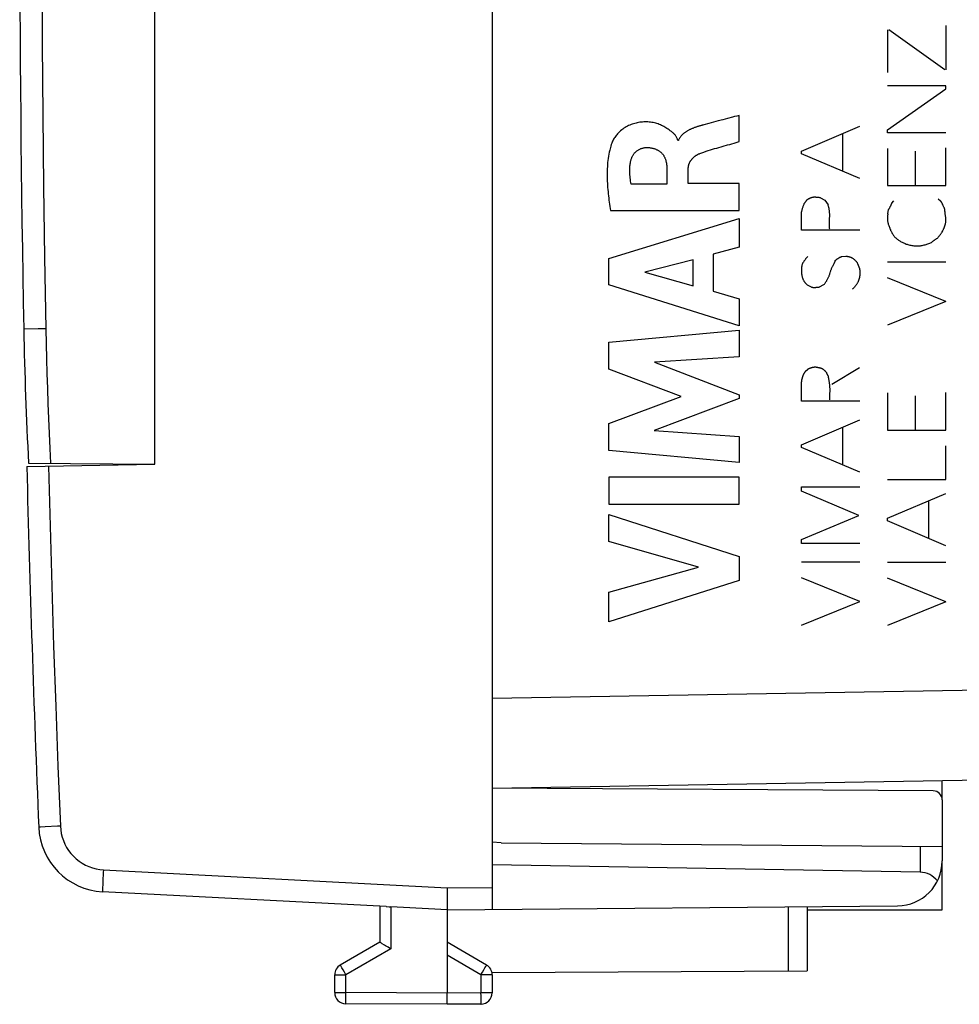
# Model space of a CAD drawing. Units: millimetres. Extents: x -23 to 131, y -24 to 46.
# Drawn here: x -23 to -2, y -24 to -3 of the extents above; entities that cross this region are included whole.
import ezdxf

# ---------------------------------------------------------------- set-up
doc = ezdxf.new("R2010")
doc.units = ezdxf.units.MM
doc.header["$LTSCALE"] = 19.36
doc.layers.get('0').update_dxf_attribs({"linetype": 'CONTINUOUS'})
for name, color, linetype in [('ASSI', 7, 'CONTINUOUS'), ('CURVE', 7, 'CONTINUOUS'), ('DRAFT', 7, 'CONTINUOUS'), ('RACCORDO', 7, 'CONTINUOUS'), ('SUPERFICI', 7, 'CONTINUOUS')]:
    doc.layers.add(name, color=color, linetype=linetype)

msp = doc.modelspace()

# ---------------------------------------------------------------- linework, layer by layer
at = {"color": 253, "linetype": 'CONTINUOUS'}
for p, q in [((-2.666, -2.754), (-2.666, -3.738)), ((-3.968, -2.85), (-3.968, -3.794)), ((-2.69, -3.738), (-3.938, -2.85)), ((-2.666, -4.09), (-3.966, -4.09)), ((-2.666, -4.158), (-2.666, -4.09)), ((-3.966, -5.07), (-2.666, -4.158)), ((-7.258, -5.332), (-7.258, -4.75)), ((-8.043, -4.957), (-8.068, -4.964)), ((-5.879, -5.542), (-4.579, -4.99)), ((-4.957, -5.99), (-4.957, -5.152)), ((-3.966, -5.136), (-3.966, -5.07)), ((-2.666, -5.136), (-3.966, -5.136)), ((-8.611, -5.305), (-8.628, -5.305)), ((-5.879, -5.6), (-5.879, -5.542)), ((-4.579, -6.15), (-5.879, -5.6)), ((-3.966, -5.482), (-3.966, -6.31)), ((-3.348, -5.544), (-3.348, -6.31)), ((-2.666, -6.31), (-2.666, -5.47)), ((-8.867, -5.933), (-8.867, -6.279)), ((-8.393, -6.259), (-8.393, -5.934)), ((-8.867, -6.279), (-9.663, -6.279)), ((-7.258, -6.259), (-8.393, -6.259)), ((-7.258, -6.862), (-7.258, -6.259)), ((-3.966, -6.31), (-2.666, -6.31)), ((-5.457, -6.582), (-5.472, -6.58)), ((-5.457, -6.582), (-5.355, -6.632)), ((-5.355, -6.632), (-5.287, -6.74)), ((-3.872, -6.696), (-3.826, -6.65)), ((-2.836, -6.6), (-2.786, -6.646)), ((-2.725, -6.759), (-2.731, -6.746)), ((-10.123, -6.862), (-7.258, -6.862)), ((-5.879, -7.296), (-5.879, -6.892)), ((-3.956, -6.934), (-3.944, -6.842)), ((-2.708, -6.799), (-2.714, -6.786)), ((-10.157, -7.929), (-7.258, -7.039)), ((-7.258, -7.039), (-7.258, -7.677)), ((-5.252, -7.054), (-5.251, -7.028)), ((-4.579, -7.296), (-5.879, -7.296)), ((-7.258, -7.677), (-7.837, -7.834)), ((-7.837, -7.834), (-7.837, -8.658)), ((-4.983, -7.884), (-4.889, -7.874)), ((-10.157, -8.515), (-10.157, -7.929)), ((-8.285, -7.955), (-9.361, -8.233)), ((-8.285, -8.534), (-8.285, -7.955)), ((-5.174, -8.082), (-5.16, -8.056)), ((-3.966, -8.004), (-2.666, -8.004)), ((-9.361, -8.233), (-8.285, -8.534)), ((-7.258, -9.424), (-10.157, -8.515)), ((-5.749, -8.516), (-5.659, -8.562)), ((-5.473, -8.562), (-5.377, -8.51)), ((-2.666, -8.884), (-3.966, -8.358)), ((-7.837, -8.658), (-7.258, -8.825)), ((-5.539, -8.568), (-5.515, -8.565)), ((-7.258, -8.825), (-7.258, -9.424)), ((-2.666, -8.884), (-3.966, -9.41)), ((-10.157, -9.79), (-7.258, -9.519)), ((-7.258, -9.519), (-7.258, -10.111)), ((-10.157, -10.389), (-10.157, -9.79)), ((-7.258, -10.111), (-9.143, -10.236)), ((-9.143, -10.236), (-7.258, -10.955)), ((-8.548, -10.994), (-10.157, -10.389)), ((-5.793, -10.44), (-5.737, -10.388)), ((-5.201, -10.722), (-4.585, -10.354)), ((-5.879, -11.1), (-5.879, -10.67)), ((-5.245, -10.96), (-5.243, -10.907)), ((-3.966, -10.916), (-3.966, -11.744)), ((-2.666, -11.744), (-2.666, -10.904)), ((-10.157, -11.593), (-8.548, -10.994)), ((-7.258, -11.04), (-9.151, -11.75)), ((-7.258, -10.955), (-7.258, -11.04)), ((-4.579, -11.1), (-5.879, -11.1)), ((-3.348, -10.978), (-3.348, -11.744)), ((-10.157, -12.198), (-10.157, -11.593)), ((-5.879, -12.068), (-4.579, -11.516)), ((-9.151, -11.75), (-7.258, -11.881)), ((-4.957, -12.516), (-4.957, -11.678)), ((-3.966, -11.744), (-2.666, -11.744)), ((-7.258, -11.881), (-7.258, -12.46)), ((-7.258, -12.46), (-10.157, -12.198)), ((-5.879, -12.126), (-5.879, -12.068)), ((-4.579, -12.676), (-5.879, -12.126)), ((-2.666, -12.838), (-2.666, -12.094)), ((-7.258, -12.786), (-10.157, -12.786)), ((-10.157, -12.786), (-10.157, -13.391)), ((-7.258, -13.391), (-7.258, -12.786)), ((-3.966, -12.838), (-2.666, -12.838)), ((-5.879, -13.004), (-4.579, -13.004)), ((-5.879, -13.1), (-5.879, -13.004)), ((-4.601, -13.64), (-5.879, -13.1)), ((-3.966, -13.7), (-2.666, -13.15)), ((-3.044, -14.15), (-3.044, -13.31)), ((-10.157, -13.391), (-7.258, -13.391)), ((-10.157, -13.616), (-7.258, -14.548)), ((-10.157, -14.22), (-10.157, -13.616)), ((-5.879, -14.174), (-4.601, -13.64)), ((-3.966, -13.758), (-3.966, -13.7)), ((-2.666, -14.31), (-3.966, -13.758)), ((-5.879, -14.264), (-5.879, -14.174)), ((-8.162, -14.79), (-10.157, -14.22)), ((-4.579, -14.264), (-5.879, -14.264)), ((-7.258, -14.548), (-7.258, -15.081)), ((-10.157, -15.343), (-8.162, -14.79)), ((-5.879, -14.67), (-4.579, -14.67)), ((-3.966, -14.676), (-2.666, -14.676)), ((-7.258, -15.081), (-10.157, -16)), ((-4.579, -15.551), (-5.879, -15.026)), ((-2.666, -15.556), (-3.966, -15.03)), ((-10.157, -16), (-10.157, -15.343)), ((-5.879, -16.076), (-4.579, -15.551)), ((-2.666, -15.556), (-3.966, -16.082))]:
    msp.add_line(p, q, dxfattribs=at)
for points in [[(-7.258, -4.75), (-7.31, -4.764), (-7.362, -4.777), (-7.413, -4.791), (-7.518, -4.818), (-7.623, -4.846), (-7.728, -4.873), (-7.833, -4.9), (-7.938, -4.928), (-8.043, -4.957)], [(-8.628, -5.305), (-8.631, -5.291), (-8.635, -5.276), (-8.639, -5.262), (-8.645, -5.248), (-8.651, -5.235), (-8.659, -5.222), (-8.667, -5.21), (-8.676, -5.197), (-8.686, -5.185), (-8.696, -5.173), (-8.707, -5.162), (-8.718, -5.151), (-8.73, -5.14), (-8.742, -5.129), (-8.754, -5.119), (-8.767, -5.109), (-8.78, -5.099), (-8.793, -5.089), (-8.806, -5.08), (-8.819, -5.071), (-8.843, -5.054), (-8.866, -5.038), (-8.89, -5.023), (-8.914, -5.009), (-8.938, -4.995), (-8.962, -4.983), (-8.986, -4.971), (-9.011, -4.959), (-9.036, -4.949), (-9.061, -4.94), (-9.088, -4.931), (-9.116, -4.923), (-9.145, -4.916), (-9.173, -4.91), (-9.202, -4.905), (-9.232, -4.901), (-9.261, -4.898), (-9.291, -4.896), (-9.321, -4.895), (-9.35, -4.895), (-9.38, -4.896), (-9.41, -4.897), (-9.439, -4.9), (-9.468, -4.903), (-9.497, -4.907), (-9.526, -4.913), (-9.554, -4.919), (-9.583, -4.926), (-9.611, -4.934), (-9.638, -4.942), (-9.665, -4.952), (-9.692, -4.963), (-9.719, -4.976), (-9.746, -4.989), (-9.772, -5.004), (-9.798, -5.019), (-9.823, -5.036), (-9.848, -5.053), (-9.871, -5.072), (-9.895, -5.091), (-9.913, -5.108), (-9.931, -5.125), (-9.948, -5.142), (-9.965, -5.16), (-9.982, -5.179), (-9.997, -5.198), (-10.012, -5.218), (-10.026, -5.238), (-10.039, -5.258), (-10.052, -5.28), (-10.064, -5.301), (-10.074, -5.323), (-10.084, -5.345), (-10.093, -5.368)], [(-8.068, -4.964), (-8.081, -4.967), (-8.094, -4.971), (-8.107, -4.975), (-8.12, -4.978), (-8.134, -4.982), (-8.147, -4.986), (-8.16, -4.99), (-8.174, -4.995), (-8.187, -4.999), (-8.2, -5.003), (-8.214, -5.008), (-8.227, -5.012), (-8.241, -5.017), (-8.254, -5.022), (-8.267, -5.027), (-8.28, -5.032), (-8.294, -5.037), (-8.307, -5.043), (-8.32, -5.048), (-8.332, -5.054), (-8.345, -5.06), (-8.358, -5.066), (-8.37, -5.072), (-8.383, -5.079), (-8.395, -5.085), (-8.407, -5.092), (-8.419, -5.099), (-8.43, -5.106), (-8.442, -5.113), (-8.453, -5.121), (-8.464, -5.128), (-8.475, -5.136), (-8.486, -5.144), (-8.496, -5.153), (-8.506, -5.161), (-8.516, -5.17), (-8.525, -5.179), (-8.534, -5.188), (-8.543, -5.197), (-8.551, -5.207), (-8.56, -5.217), (-8.567, -5.227), (-8.575, -5.237), (-8.582, -5.248), (-8.589, -5.259), (-8.595, -5.27), (-8.601, -5.282), (-8.606, -5.293), (-8.611, -5.305)], [(-10.093, -5.368), (-10.103, -5.399), (-10.113, -5.43), (-10.122, -5.461), (-10.131, -5.492), (-10.139, -5.524), (-10.149, -5.569), (-10.158, -5.614), (-10.166, -5.659), (-10.173, -5.705), (-10.179, -5.75), (-10.184, -5.796), (-10.188, -5.842), (-10.191, -5.888), (-10.194, -5.934), (-10.196, -5.981), (-10.197, -6.027), (-10.197, -6.073), (-10.196, -6.12), (-10.195, -6.167), (-10.193, -6.213), (-10.191, -6.26), (-10.188, -6.306), (-10.184, -6.353), (-10.181, -6.399), (-10.176, -6.446), (-10.171, -6.493), (-10.166, -6.539), (-10.161, -6.585), (-10.155, -6.632), (-10.149, -6.678), (-10.143, -6.724), (-10.137, -6.77), (-10.13, -6.816), (-10.123, -6.862)], [(-9.663, -6.279), (-9.669, -6.244), (-9.674, -6.209), (-9.678, -6.175), (-9.682, -6.14), (-9.686, -6.105), (-9.688, -6.07), (-9.69, -6.035), (-9.691, -6.014), (-9.692, -5.993), (-9.693, -5.972), (-9.693, -5.951), (-9.692, -5.93), (-9.692, -5.909), (-9.691, -5.888), (-9.689, -5.867), (-9.687, -5.847), (-9.684, -5.826), (-9.68, -5.805), (-9.678, -5.791), (-9.675, -5.776), (-9.671, -5.762), (-9.668, -5.748), (-9.664, -5.735), (-9.659, -5.721), (-9.654, -5.707), (-9.649, -5.694), (-9.644, -5.68), (-9.638, -5.667), (-9.631, -5.655), (-9.625, -5.642), (-9.617, -5.63), (-9.61, -5.618), (-9.602, -5.606), (-9.593, -5.595), (-9.584, -5.584), (-9.575, -5.573), (-9.565, -5.563), (-9.554, -5.553), (-9.544, -5.544), (-9.532, -5.535), (-9.521, -5.527), (-9.509, -5.519), (-9.496, -5.512), (-9.483, -5.505), (-9.471, -5.499), (-9.457, -5.493), (-9.444, -5.487), (-9.43, -5.482), (-9.416, -5.478), (-9.402, -5.474), (-9.388, -5.471), (-9.374, -5.468), (-9.36, -5.466), (-9.346, -5.464), (-9.332, -5.463), (-9.318, -5.463)], [(-9.318, -5.463), (-9.305, -5.463), (-9.293, -5.463), (-9.28, -5.464), (-9.267, -5.465), (-9.254, -5.466), (-9.241, -5.467), (-9.228, -5.469), (-9.215, -5.471), (-9.203, -5.474), (-9.19, -5.477), (-9.177, -5.48), (-9.164, -5.483), (-9.152, -5.487), (-9.139, -5.491), (-9.127, -5.496), (-9.115, -5.501), (-9.103, -5.506), (-9.091, -5.511), (-9.079, -5.517), (-9.068, -5.523), (-9.056, -5.529), (-9.045, -5.536), (-9.035, -5.543), (-9.024, -5.551), (-9.014, -5.558), (-9.004, -5.566), (-8.995, -5.575), (-8.986, -5.583), (-8.977, -5.592), (-8.969, -5.602), (-8.961, -5.611), (-8.953, -5.621), (-8.946, -5.631), (-8.939, -5.641), (-8.933, -5.652), (-8.927, -5.663), (-8.921, -5.674), (-8.916, -5.685), (-8.911, -5.697), (-8.906, -5.708), (-8.902, -5.72), (-8.898, -5.732), (-8.894, -5.744), (-8.891, -5.757), (-8.888, -5.769), (-8.885, -5.782), (-8.882, -5.794), (-8.88, -5.807), (-8.877, -5.819), (-8.875, -5.832), (-8.874, -5.845), (-8.872, -5.857), (-8.871, -5.87), (-8.87, -5.883), (-8.869, -5.895), (-8.868, -5.908), (-8.868, -5.92), (-8.867, -5.933)], [(-8.137, -5.597), (-8.091, -5.579), (-8.044, -5.563), (-7.997, -5.547), (-7.949, -5.531), (-7.902, -5.516), (-7.855, -5.502), (-7.807, -5.488), (-7.759, -5.474), (-7.712, -5.46), (-7.664, -5.447), (-7.616, -5.433)], [(-7.616, -5.433), (-7.52, -5.406), (-7.472, -5.393), (-7.424, -5.38), (-7.376, -5.366), (-7.258, -5.332)], [(-8.393, -5.934), (-8.393, -5.925), (-8.392, -5.916), (-8.392, -5.907), (-8.391, -5.899), (-8.39, -5.89), (-8.389, -5.881), (-8.387, -5.872), (-8.385, -5.863), (-8.383, -5.854), (-8.38, -5.845), (-8.378, -5.836), (-8.374, -5.827), (-8.371, -5.818), (-8.367, -5.809), (-8.363, -5.801), (-8.359, -5.792), (-8.355, -5.784), (-8.35, -5.775), (-8.345, -5.767), (-8.34, -5.759), (-8.334, -5.751), (-8.328, -5.743), (-8.323, -5.735), (-8.316, -5.727), (-8.31, -5.719), (-8.304, -5.712), (-8.297, -5.705), (-8.29, -5.698), (-8.283, -5.691), (-8.276, -5.684), (-8.269, -5.677), (-8.261, -5.671), (-8.254, -5.664), (-8.246, -5.658), (-8.238, -5.652), (-8.23, -5.646), (-8.222, -5.641), (-8.214, -5.635), (-8.205, -5.63), (-8.197, -5.625), (-8.189, -5.62), (-8.18, -5.616), (-8.172, -5.612), (-8.163, -5.607), (-8.155, -5.604), (-8.146, -5.6), (-8.137, -5.597)], [(-5.823, -6.712), (-5.828, -6.727), (-5.834, -6.742), (-5.839, -6.756), (-5.844, -6.771), (-5.849, -6.786), (-5.853, -6.801), (-5.858, -6.816), (-5.863, -6.831), (-5.867, -6.846), (-5.871, -6.862), (-5.875, -6.877), (-5.879, -6.892)], [(-5.761, -6.632), (-5.765, -6.638), (-5.769, -6.644), (-5.773, -6.65), (-5.777, -6.656), (-5.782, -6.662), (-5.786, -6.667), (-5.79, -6.673), (-5.795, -6.679), (-5.799, -6.685), (-5.804, -6.69), (-5.809, -6.696), (-5.813, -6.701), (-5.818, -6.707), (-5.823, -6.712)], [(-5.502, -6.575), (-5.51, -6.574), (-5.517, -6.573), (-5.525, -6.572), (-5.532, -6.571), (-5.54, -6.57), (-5.547, -6.57), (-5.555, -6.569), (-5.563, -6.569), (-5.57, -6.568), (-5.578, -6.568), (-5.585, -6.568), (-5.593, -6.568), (-5.6, -6.569), (-5.608, -6.569), (-5.615, -6.57), (-5.623, -6.571), (-5.63, -6.572), (-5.638, -6.574), (-5.645, -6.576), (-5.652, -6.578), (-5.66, -6.58), (-5.667, -6.582), (-5.674, -6.585), (-5.681, -6.587), (-5.688, -6.59), (-5.695, -6.593), (-5.702, -6.596), (-5.709, -6.6), (-5.716, -6.603), (-5.723, -6.607), (-5.729, -6.611), (-5.736, -6.615), (-5.742, -6.619), (-5.749, -6.623), (-5.755, -6.628), (-5.761, -6.632)], [(-5.472, -6.58), (-5.487, -6.577), (-5.502, -6.575)], [(-5.251, -7.028), (-5.251, -7.015), (-5.25, -7.002), (-5.25, -6.989), (-5.25, -6.976), (-5.25, -6.964), (-5.25, -6.951), (-5.25, -6.938), (-5.251, -6.925), (-5.252, -6.912), (-5.252, -6.9), (-5.253, -6.887), (-5.255, -6.874), (-5.256, -6.862), (-5.258, -6.849), (-5.26, -6.837), (-5.262, -6.824), (-5.265, -6.812), (-5.267, -6.8), (-5.271, -6.788), (-5.274, -6.776), (-5.278, -6.764), (-5.282, -6.752), (-5.287, -6.74)], [(-3.872, -6.696), (-3.875, -6.705), (-3.878, -6.714), (-3.882, -6.723), (-3.886, -6.732), (-3.889, -6.74), (-3.893, -6.749), (-3.897, -6.758), (-3.902, -6.767), (-3.906, -6.775), (-3.91, -6.784), (-3.915, -6.792), (-3.919, -6.801), (-3.924, -6.809), (-3.929, -6.817), (-3.933, -6.826), (-3.938, -6.834), (-3.944, -6.842)], [(-2.731, -6.746), (-2.734, -6.74), (-2.737, -6.733), (-2.74, -6.727), (-2.743, -6.72), (-2.746, -6.714), (-2.749, -6.707), (-2.753, -6.701), (-2.756, -6.694), (-2.759, -6.688), (-2.763, -6.682), (-2.766, -6.676), (-2.77, -6.67), (-2.774, -6.664), (-2.778, -6.658), (-2.782, -6.652), (-2.786, -6.646)], [(-2.714, -6.786), (-2.72, -6.773), (-2.725, -6.759)], [(-3.956, -6.934), (-3.957, -6.943), (-3.959, -6.951), (-3.96, -6.96), (-3.962, -6.969), (-3.963, -6.978), (-3.964, -6.987), (-3.965, -6.996), (-3.965, -7.005), (-3.966, -7.013), (-3.966, -7.022), (-3.966, -7.031), (-3.966, -7.04), (-3.966, -7.049), (-3.966, -7.058), (-3.965, -7.067), (-3.964, -7.076), (-3.964, -7.085), (-3.963, -7.094), (-3.962, -7.103), (-3.96, -7.112), (-3.959, -7.121), (-3.957, -7.129), (-3.956, -7.138), (-3.954, -7.147), (-3.952, -7.155), (-3.95, -7.164)], [(-2.737, -7.315), (-2.732, -7.305), (-2.727, -7.294), (-2.723, -7.284), (-2.718, -7.273), (-2.713, -7.262), (-2.709, -7.252), (-2.705, -7.241), (-2.7, -7.23), (-2.696, -7.219), (-2.693, -7.209), (-2.689, -7.198), (-2.685, -7.187), (-2.682, -7.176), (-2.679, -7.165), (-2.677, -7.154), (-2.674, -7.143), (-2.672, -7.132), (-2.671, -7.121), (-2.669, -7.11), (-2.668, -7.098), (-2.668, -7.087), (-2.668, -7.076), (-2.668, -7.065), (-2.668, -7.054), (-2.669, -7.042), (-2.669, -7.031), (-2.67, -7.02), (-2.672, -7.008), (-2.673, -6.997), (-2.674, -6.986), (-2.676, -6.974), (-2.681, -6.94)], [(-2.69, -6.838), (-2.693, -6.832), (-2.696, -6.825), (-2.699, -6.819), (-2.702, -6.812), (-2.705, -6.806), (-2.708, -6.799)], [(-2.681, -6.94), (-2.682, -6.929), (-2.684, -6.918), (-2.685, -6.906), (-2.686, -6.895), (-2.688, -6.883), (-2.689, -6.872), (-2.689, -6.861), (-2.69, -6.849), (-2.69, -6.838)], [(-5.249, -7.274), (-5.251, -7.261), (-5.252, -7.249), (-5.253, -7.236), (-5.253, -7.223), (-5.254, -7.21), (-5.254, -7.197), (-5.255, -7.184), (-5.255, -7.171), (-5.255, -7.158), (-5.255, -7.145), (-5.254, -7.132), (-5.254, -7.119), (-5.254, -7.106)], [(-5.254, -7.106), (-5.253, -7.08), (-5.252, -7.054)], [(-3.95, -7.164), (-3.943, -7.182), (-3.937, -7.199), (-3.93, -7.217), (-3.924, -7.235), (-3.917, -7.253), (-3.91, -7.27), (-3.902, -7.288), (-3.895, -7.305), (-3.887, -7.322), (-3.878, -7.339), (-3.869, -7.355), (-3.86, -7.371), (-3.85, -7.387), (-3.84, -7.403), (-3.829, -7.418), (-3.818, -7.432), (-3.806, -7.446), (-3.793, -7.46), (-3.78, -7.473), (-3.766, -7.485), (-3.752, -7.497), (-3.737, -7.509), (-3.722, -7.52), (-3.707, -7.53), (-3.691, -7.54), (-3.674, -7.55), (-3.658, -7.559), (-3.641, -7.568), (-3.624, -7.576), (-3.606, -7.584), (-3.589, -7.592), (-3.571, -7.599), (-3.551, -7.607), (-3.53, -7.614), (-3.51, -7.62), (-3.489, -7.626), (-3.468, -7.631), (-3.447, -7.636), (-3.426, -7.64), (-3.405, -7.643), (-3.383, -7.646), (-3.362, -7.648), (-3.341, -7.649), (-3.32, -7.65), (-3.298, -7.649), (-3.277, -7.648), (-3.256, -7.647), (-3.235, -7.644), (-3.214, -7.641), (-3.192, -7.637), (-3.171, -7.633), (-3.151, -7.628), (-3.13, -7.623), (-3.109, -7.617), (-3.088, -7.61), (-3.068, -7.603), (-3.048, -7.596), (-3.028, -7.588), (-3.008, -7.58), (-2.988, -7.572)], [(-2.848, -7.47), (-2.839, -7.457), (-2.829, -7.445), (-2.82, -7.432), (-2.811, -7.42), (-2.801, -7.407), (-2.791, -7.395), (-2.782, -7.382), (-2.772, -7.37), (-2.762, -7.358), (-2.752, -7.346)], [(-2.752, -7.346), (-2.747, -7.336), (-2.737, -7.315)], [(-2.988, -7.572), (-2.98, -7.565), (-2.971, -7.558), (-2.963, -7.551), (-2.955, -7.544), (-2.946, -7.537), (-2.938, -7.531), (-2.929, -7.524), (-2.92, -7.518), (-2.912, -7.511), (-2.903, -7.505), (-2.894, -7.499), (-2.885, -7.493), (-2.876, -7.487), (-2.866, -7.481), (-2.857, -7.476), (-2.848, -7.47)], [(-4.889, -7.874), (-4.882, -7.875), (-4.874, -7.876), (-4.866, -7.878), (-4.859, -7.879), (-4.851, -7.881), (-4.844, -7.883), (-4.836, -7.884), (-4.829, -7.886), (-4.821, -7.888), (-4.814, -7.891), (-4.806, -7.893), (-4.799, -7.895), (-4.791, -7.898), (-4.784, -7.9), (-4.777, -7.903), (-4.77, -7.906), (-4.763, -7.909), (-4.755, -7.912), (-4.748, -7.915), (-4.741, -7.918)], [(-5.861, -8.054), (-5.863, -8.064), (-5.866, -8.074), (-5.868, -8.084), (-5.87, -8.094), (-5.871, -8.105), (-5.873, -8.115), (-5.874, -8.125), (-5.875, -8.136), (-5.877, -8.146), (-5.877, -8.157), (-5.878, -8.168), (-5.879, -8.178), (-5.879, -8.189), (-5.879, -8.199), (-5.879, -8.21), (-5.878, -8.221), (-5.878, -8.231), (-5.877, -8.242), (-5.876, -8.253), (-5.875, -8.263), (-5.874, -8.274), (-5.872, -8.284), (-5.871, -8.295), (-5.869, -8.305), (-5.866, -8.315), (-5.864, -8.326), (-5.861, -8.336), (-5.858, -8.346), (-5.855, -8.356), (-5.852, -8.366), (-5.848, -8.375), (-5.845, -8.385), (-5.841, -8.394), (-5.836, -8.404), (-5.832, -8.413), (-5.827, -8.422), (-5.822, -8.431), (-5.817, -8.439), (-5.811, -8.448)], [(-5.733, -7.884), (-5.741, -7.891), (-5.748, -7.899), (-5.755, -7.907), (-5.763, -7.915), (-5.77, -7.923), (-5.777, -7.931), (-5.784, -7.939), (-5.79, -7.947), (-5.797, -7.956), (-5.803, -7.964), (-5.81, -7.973), (-5.816, -7.981), (-5.822, -7.99), (-5.828, -7.999), (-5.834, -8.008), (-5.84, -8.017), (-5.845, -8.026), (-5.851, -8.035), (-5.856, -8.045), (-5.861, -8.054)], [(-5.231, -8.219), (-5.226, -8.205), (-5.221, -8.191), (-5.216, -8.177), (-5.211, -8.163), (-5.206, -8.15), (-5.2, -8.136), (-5.194, -8.122), (-5.188, -8.109), (-5.183, -8.1), (-5.179, -8.091), (-5.174, -8.082)], [(-5.16, -8.056), (-5.155, -8.047), (-5.151, -8.038), (-5.146, -8.029), (-5.142, -8.02), (-5.138, -8.011), (-5.134, -8.002), (-5.131, -7.993), (-5.128, -7.984), (-5.125, -7.974)], [(-5.125, -7.974), (-5.12, -7.969), (-5.114, -7.964), (-5.108, -7.959), (-5.102, -7.954), (-5.096, -7.949), (-5.09, -7.944), (-5.084, -7.94), (-5.077, -7.935), (-5.071, -7.931), (-5.065, -7.927), (-5.058, -7.923), (-5.052, -7.918), (-5.045, -7.915), (-5.038, -7.911), (-5.032, -7.907), (-5.025, -7.903), (-5.018, -7.9), (-5.011, -7.896), (-5.004, -7.893), (-4.997, -7.89), (-4.99, -7.887), (-4.983, -7.884)], [(-4.741, -7.918), (-4.728, -7.93), (-4.715, -7.942), (-4.702, -7.954), (-4.69, -7.966), (-4.677, -7.978), (-4.664, -7.99), (-4.651, -8.002)], [(-4.651, -8.002), (-4.647, -8.011), (-4.642, -8.019), (-4.638, -8.028), (-4.634, -8.037), (-4.63, -8.046), (-4.626, -8.055), (-4.622, -8.064), (-4.618, -8.073), (-4.614, -8.082), (-4.611, -8.091), (-4.607, -8.1), (-4.604, -8.109), (-4.6, -8.119), (-4.597, -8.128), (-4.594, -8.137), (-4.591, -8.147), (-4.589, -8.156), (-4.586, -8.165), (-4.584, -8.175), (-4.581, -8.184), (-4.579, -8.194)], [(-5.377, -8.51), (-5.368, -8.498), (-5.359, -8.486), (-5.35, -8.474), (-5.342, -8.462), (-5.333, -8.45), (-5.325, -8.437), (-5.317, -8.424), (-5.31, -8.412), (-5.303, -8.399), (-5.296, -8.386), (-5.289, -8.372), (-5.283, -8.359), (-5.277, -8.345), (-5.271, -8.332), (-5.265, -8.318), (-5.26, -8.304), (-5.255, -8.29), (-5.25, -8.276), (-5.245, -8.262), (-5.24, -8.248), (-5.231, -8.219)], [(-4.579, -8.194), (-4.579, -8.206), (-4.578, -8.217), (-4.578, -8.229), (-4.578, -8.24), (-4.578, -8.252), (-4.578, -8.264), (-4.579, -8.276), (-4.58, -8.287), (-4.581, -8.299), (-4.582, -8.311), (-4.584, -8.322), (-4.586, -8.334), (-4.588, -8.345), (-4.59, -8.357), (-4.593, -8.368), (-4.596, -8.379), (-4.599, -8.39), (-4.602, -8.402), (-4.606, -8.413), (-4.61, -8.424), (-4.615, -8.434), (-4.62, -8.445), (-4.625, -8.456), (-4.63, -8.466), (-4.636, -8.476), (-4.642, -8.487), (-4.648, -8.497), (-4.654, -8.507), (-4.661, -8.516), (-4.668, -8.526), (-4.675, -8.535), (-4.682, -8.545), (-4.69, -8.554), (-4.697, -8.563), (-4.705, -8.571), (-4.713, -8.58), (-4.722, -8.588), (-4.73, -8.596), (-4.739, -8.604), (-4.747, -8.612)], [(-5.811, -8.448), (-5.807, -8.453), (-5.803, -8.458), (-5.799, -8.462), (-5.796, -8.467), (-5.792, -8.472), (-5.787, -8.476), (-5.783, -8.481), (-5.779, -8.486), (-5.775, -8.49), (-5.771, -8.494), (-5.767, -8.499), (-5.762, -8.503), (-5.758, -8.508), (-5.753, -8.512), (-5.749, -8.516)], [(-5.659, -8.562), (-5.655, -8.563), (-5.65, -8.565), (-5.646, -8.566), (-5.641, -8.567), (-5.637, -8.568), (-5.632, -8.569), (-5.628, -8.569), (-5.623, -8.57), (-5.619, -8.571), (-5.614, -8.571), (-5.609, -8.571), (-5.605, -8.571), (-5.6, -8.572), (-5.595, -8.572), (-5.591, -8.572), (-5.586, -8.572), (-5.581, -8.571), (-5.577, -8.571), (-5.572, -8.571), (-5.567, -8.571), (-5.563, -8.57), (-5.558, -8.57), (-5.553, -8.569), (-5.548, -8.569), (-5.539, -8.568)], [(-5.515, -8.565), (-5.506, -8.564), (-5.501, -8.564), (-5.496, -8.564), (-5.492, -8.563), (-5.487, -8.563), (-5.482, -8.562), (-5.478, -8.562), (-5.473, -8.562)], [(-5.793, -10.44), (-5.798, -10.447), (-5.803, -10.454), (-5.808, -10.462), (-5.813, -10.469), (-5.817, -10.477), (-5.822, -10.484), (-5.826, -10.492), (-5.83, -10.5), (-5.834, -10.508), (-5.838, -10.516), (-5.842, -10.524), (-5.845, -10.532), (-5.848, -10.541), (-5.852, -10.549), (-5.855, -10.557), (-5.857, -10.566), (-5.86, -10.574), (-5.863, -10.583), (-5.865, -10.592), (-5.867, -10.6), (-5.869, -10.609), (-5.871, -10.618), (-5.873, -10.626), (-5.874, -10.635), (-5.876, -10.644), (-5.877, -10.653), (-5.878, -10.661), (-5.879, -10.67)], [(-5.563, -10.344), (-5.571, -10.345), (-5.579, -10.345), (-5.587, -10.346), (-5.596, -10.347), (-5.604, -10.348), (-5.612, -10.35), (-5.62, -10.351), (-5.628, -10.353), (-5.636, -10.354), (-5.644, -10.356), (-5.652, -10.358), (-5.66, -10.36), (-5.668, -10.362), (-5.676, -10.365), (-5.684, -10.367), (-5.691, -10.37), (-5.699, -10.373), (-5.707, -10.375), (-5.714, -10.378), (-5.722, -10.381), (-5.73, -10.385), (-5.737, -10.388)], [(-5.537, -10.349), (-5.543, -10.348), (-5.55, -10.347), (-5.557, -10.345), (-5.563, -10.344)], [(-5.313, -10.474), (-5.317, -10.469), (-5.321, -10.463), (-5.325, -10.458), (-5.329, -10.453), (-5.334, -10.448), (-5.338, -10.443), (-5.342, -10.438), (-5.347, -10.433), (-5.352, -10.428), (-5.357, -10.424), (-5.362, -10.419), (-5.367, -10.415), (-5.372, -10.41), (-5.377, -10.406), (-5.382, -10.402), (-5.388, -10.398), (-5.393, -10.395), (-5.399, -10.391), (-5.404, -10.388), (-5.41, -10.384), (-5.416, -10.381), (-5.422, -10.379), (-5.428, -10.376), (-5.434, -10.373), (-5.44, -10.371), (-5.446, -10.369), (-5.452, -10.367), (-5.459, -10.365), (-5.465, -10.363), (-5.472, -10.362), (-5.478, -10.36), (-5.484, -10.359), (-5.491, -10.357), (-5.498, -10.356), (-5.504, -10.355), (-5.511, -10.354), (-5.537, -10.349)], [(-5.279, -10.54), (-5.281, -10.537), (-5.283, -10.535), (-5.285, -10.532), (-5.287, -10.529), (-5.289, -10.526), (-5.291, -10.523), (-5.292, -10.52), (-5.294, -10.517), (-5.296, -10.514), (-5.297, -10.511), (-5.299, -10.508), (-5.3, -10.505), (-5.302, -10.502), (-5.303, -10.499), (-5.305, -10.496), (-5.306, -10.493), (-5.307, -10.49), (-5.309, -10.487), (-5.31, -10.484), (-5.311, -10.48), (-5.312, -10.477), (-5.313, -10.474)], [(-5.271, -10.592), (-5.274, -10.575), (-5.276, -10.557), (-5.279, -10.54)], [(-5.243, -10.907), (-5.242, -10.889), (-5.242, -10.872), (-5.242, -10.854), (-5.242, -10.837), (-5.242, -10.819), (-5.243, -10.801), (-5.244, -10.784), (-5.245, -10.766), (-5.247, -10.749), (-5.249, -10.731), (-5.251, -10.714), (-5.254, -10.697), (-5.256, -10.679), (-5.259, -10.662), (-5.262, -10.644), (-5.271, -10.592)], [(-5.245, -11.066), (-5.246, -11.048), (-5.246, -11.031), (-5.246, -11.013), (-5.246, -10.995), (-5.245, -10.978), (-5.245, -10.96)]]:
    msp.add_lwpolyline(points, dxfattribs=at)
at = {"layer": 'ASSI', "color": 7, "linetype": 'CONTINUOUS'}
for p, q in [((-12.75, 17.7), (-12.75, -17.7)), ((-12.75, -19.7), (22.267, -19.089)), ((-2.75, -19.9), (-2.75, -19.525)), ((-2.75, -22.4), (-2.75, -21.313)), ((-5.75, -22.4), (-2.75, -22.4))]:
    msp.add_line(p, q, dxfattribs=at)
at = {"layer": 'ASSI', "color": 253, "linetype": 'CONTINUOUS'}
msp.add_line((-12.75, -17.7), (12.955, -17.252), dxfattribs=at)
at = {"layer": 'CURVE', "color": 253, "linetype": 'CONTINUOUS'}
for p, q in [((-7.258, -5.332), (-7.258, -4.75)), ((-8.043, -4.957), (-8.068, -4.964)), ((-8.867, -5.933), (-8.867, -6.279)), ((-8.393, -6.259), (-8.393, -5.934)), ((-8.867, -6.279), (-9.663, -6.279)), ((-7.258, -6.259), (-8.393, -6.259)), ((-7.258, -6.862), (-7.258, -6.259)), ((-10.123, -6.862), (-7.258, -6.862)), ((-10.157, -7.929), (-7.258, -7.039)), ((-7.258, -7.039), (-7.258, -7.677)), ((-7.258, -7.677), (-7.837, -7.834)), ((-7.837, -7.834), (-7.837, -8.658)), ((-10.157, -8.515), (-10.157, -7.929)), ((-8.285, -7.955), (-9.361, -8.233)), ((-8.285, -8.534), (-8.285, -7.955)), ((-9.361, -8.233), (-8.285, -8.534)), ((-7.258, -9.424), (-10.157, -8.515)), ((-7.837, -8.658), (-7.258, -8.825)), ((-7.258, -8.825), (-7.258, -9.424)), ((-10.157, -9.79), (-7.258, -9.519)), ((-7.258, -9.519), (-7.258, -10.111)), ((-10.157, -10.389), (-10.157, -9.79)), ((-7.258, -10.111), (-9.143, -10.236)), ((-9.143, -10.236), (-7.258, -10.955)), ((-8.548, -10.994), (-10.157, -10.389)), ((-10.157, -11.593), (-8.548, -10.994)), ((-7.258, -11.04), (-9.151, -11.75)), ((-7.258, -10.955), (-7.258, -11.04)), ((-10.157, -12.198), (-10.157, -11.593)), ((-9.151, -11.75), (-7.258, -11.881)), ((-7.258, -11.881), (-7.258, -12.46)), ((-7.258, -12.46), (-10.157, -12.198)), ((-7.258, -12.786), (-10.157, -12.786)), ((-10.157, -12.786), (-10.157, -13.391)), ((-7.258, -13.391), (-7.258, -12.786)), ((-10.157, -13.391), (-7.258, -13.391)), ((-10.157, -13.616), (-7.258, -14.548)), ((-10.157, -14.22), (-10.157, -13.616)), ((-8.162, -14.79), (-10.157, -14.22)), ((-7.258, -14.548), (-7.258, -15.081)), ((-10.157, -15.343), (-8.162, -14.79)), ((-7.258, -15.081), (-10.157, -16)), ((-10.157, -16), (-10.157, -15.343))]:
    msp.add_line(p, q, dxfattribs=at)
for points in [[(-7.258, -4.75), (-7.31, -4.764), (-7.362, -4.777), (-7.413, -4.791), (-7.518, -4.818), (-7.623, -4.846), (-7.728, -4.873), (-7.833, -4.9), (-7.938, -4.928), (-8.043, -4.957)], [(-8.628, -5.305), (-8.631, -5.291), (-8.635, -5.276), (-8.639, -5.262), (-8.645, -5.248), (-8.651, -5.235), (-8.659, -5.222), (-8.667, -5.21), (-8.676, -5.197), (-8.686, -5.185), (-8.696, -5.173), (-8.707, -5.162), (-8.718, -5.151), (-8.73, -5.14), (-8.742, -5.129), (-8.754, -5.119), (-8.767, -5.109), (-8.78, -5.099), (-8.793, -5.089), (-8.806, -5.08), (-8.819, -5.071), (-8.843, -5.054), (-8.866, -5.038), (-8.89, -5.023), (-8.914, -5.009), (-8.938, -4.995), (-8.962, -4.983), (-8.986, -4.971), (-9.011, -4.959), (-9.036, -4.949), (-9.061, -4.94), (-9.088, -4.931), (-9.116, -4.923), (-9.145, -4.916), (-9.173, -4.91), (-9.202, -4.905), (-9.232, -4.901), (-9.261, -4.898), (-9.291, -4.896), (-9.321, -4.895), (-9.35, -4.895), (-9.38, -4.896), (-9.41, -4.897), (-9.439, -4.9), (-9.468, -4.903), (-9.497, -4.907), (-9.526, -4.913), (-9.554, -4.919), (-9.583, -4.926), (-9.611, -4.934), (-9.638, -4.942), (-9.665, -4.952), (-9.692, -4.963), (-9.719, -4.976), (-9.746, -4.989), (-9.772, -5.004), (-9.798, -5.019), (-9.823, -5.036), (-9.848, -5.053), (-9.871, -5.072), (-9.895, -5.091), (-9.913, -5.108), (-9.931, -5.125), (-9.948, -5.142), (-9.965, -5.16), (-9.982, -5.179), (-9.997, -5.198), (-10.012, -5.218), (-10.026, -5.238), (-10.039, -5.258), (-10.052, -5.28), (-10.064, -5.301), (-10.074, -5.323), (-10.084, -5.345), (-10.093, -5.368)], [(-8.068, -4.964), (-8.081, -4.967), (-8.094, -4.971), (-8.107, -4.975), (-8.12, -4.978), (-8.134, -4.982), (-8.147, -4.986), (-8.16, -4.99), (-8.174, -4.995), (-8.187, -4.999), (-8.2, -5.003), (-8.214, -5.008), (-8.227, -5.012), (-8.241, -5.017), (-8.254, -5.022), (-8.267, -5.027), (-8.28, -5.032), (-8.294, -5.037), (-8.307, -5.043), (-8.32, -5.048), (-8.332, -5.054), (-8.345, -5.06), (-8.358, -5.066), (-8.37, -5.072), (-8.383, -5.079), (-8.395, -5.085), (-8.407, -5.092), (-8.419, -5.099), (-8.43, -5.106), (-8.442, -5.113), (-8.453, -5.121), (-8.464, -5.128), (-8.475, -5.136), (-8.486, -5.144), (-8.496, -5.153), (-8.506, -5.161), (-8.516, -5.17), (-8.525, -5.179), (-8.534, -5.188), (-8.543, -5.197), (-8.551, -5.207), (-8.56, -5.217), (-8.567, -5.227), (-8.575, -5.237), (-8.582, -5.248), (-8.589, -5.259), (-8.595, -5.27), (-8.601, -5.282), (-8.606, -5.293), (-8.611, -5.305)], [(-10.093, -5.368), (-10.103, -5.399), (-10.113, -5.43), (-10.122, -5.461), (-10.131, -5.492), (-10.139, -5.524), (-10.149, -5.569), (-10.158, -5.614), (-10.166, -5.659), (-10.173, -5.705), (-10.179, -5.75), (-10.184, -5.796), (-10.188, -5.842), (-10.191, -5.888), (-10.194, -5.934), (-10.196, -5.981), (-10.197, -6.027), (-10.197, -6.073), (-10.196, -6.12), (-10.195, -6.167), (-10.193, -6.213), (-10.191, -6.26), (-10.188, -6.306), (-10.184, -6.353), (-10.181, -6.399), (-10.176, -6.446), (-10.171, -6.493), (-10.166, -6.539), (-10.161, -6.585), (-10.155, -6.632), (-10.149, -6.678), (-10.143, -6.724), (-10.137, -6.77), (-10.13, -6.816), (-10.123, -6.862)], [(-9.663, -6.279), (-9.669, -6.244), (-9.674, -6.209), (-9.678, -6.175), (-9.682, -6.14), (-9.686, -6.105), (-9.688, -6.07), (-9.69, -6.035), (-9.691, -6.014), (-9.692, -5.993), (-9.693, -5.972), (-9.693, -5.951), (-9.692, -5.93), (-9.692, -5.909), (-9.691, -5.888), (-9.689, -5.867), (-9.687, -5.847), (-9.684, -5.826), (-9.68, -5.805), (-9.678, -5.791), (-9.675, -5.776), (-9.671, -5.762), (-9.668, -5.748), (-9.664, -5.735), (-9.659, -5.721), (-9.654, -5.707), (-9.649, -5.694), (-9.644, -5.68), (-9.638, -5.667), (-9.631, -5.655), (-9.625, -5.642), (-9.617, -5.63), (-9.61, -5.618), (-9.602, -5.606), (-9.593, -5.595), (-9.584, -5.584), (-9.575, -5.573), (-9.565, -5.563), (-9.554, -5.553), (-9.544, -5.544), (-9.532, -5.535), (-9.521, -5.527), (-9.509, -5.519), (-9.496, -5.512), (-9.483, -5.505), (-9.471, -5.499), (-9.457, -5.493), (-9.444, -5.487), (-9.43, -5.482), (-9.416, -5.478), (-9.402, -5.474), (-9.388, -5.471), (-9.374, -5.468), (-9.36, -5.466), (-9.346, -5.464), (-9.332, -5.463), (-9.318, -5.463)], [(-9.318, -5.463), (-9.305, -5.463), (-9.293, -5.463), (-9.28, -5.464), (-9.267, -5.465), (-9.254, -5.466), (-9.241, -5.467), (-9.228, -5.469), (-9.215, -5.471), (-9.203, -5.474), (-9.19, -5.477), (-9.177, -5.48), (-9.164, -5.483), (-9.152, -5.487), (-9.139, -5.491), (-9.127, -5.496), (-9.115, -5.501), (-9.103, -5.506), (-9.091, -5.511), (-9.079, -5.517), (-9.068, -5.523), (-9.056, -5.529), (-9.045, -5.536), (-9.035, -5.543), (-9.024, -5.551), (-9.014, -5.558), (-9.004, -5.566), (-8.995, -5.575), (-8.986, -5.583), (-8.977, -5.592), (-8.969, -5.602), (-8.961, -5.611), (-8.953, -5.621), (-8.946, -5.631), (-8.939, -5.641), (-8.933, -5.652), (-8.927, -5.663), (-8.921, -5.674), (-8.916, -5.685), (-8.911, -5.697), (-8.906, -5.708), (-8.902, -5.72), (-8.898, -5.732), (-8.894, -5.744), (-8.891, -5.757), (-8.888, -5.769), (-8.885, -5.782), (-8.882, -5.794), (-8.88, -5.807), (-8.877, -5.819), (-8.875, -5.832), (-8.874, -5.845), (-8.872, -5.857), (-8.871, -5.87), (-8.87, -5.883), (-8.869, -5.895), (-8.868, -5.908), (-8.868, -5.92), (-8.867, -5.933)], [(-8.137, -5.597), (-8.091, -5.579), (-8.044, -5.563), (-7.997, -5.547), (-7.949, -5.531), (-7.902, -5.516), (-7.855, -5.502), (-7.807, -5.488), (-7.759, -5.474), (-7.712, -5.46), (-7.664, -5.447), (-7.616, -5.433)], [(-7.616, -5.433), (-7.52, -5.406), (-7.472, -5.393), (-7.424, -5.38), (-7.376, -5.366), (-7.258, -5.332)], [(-8.393, -5.934), (-8.393, -5.925), (-8.392, -5.916), (-8.392, -5.907), (-8.391, -5.899), (-8.39, -5.89), (-8.389, -5.881), (-8.387, -5.872), (-8.385, -5.863), (-8.383, -5.854), (-8.38, -5.845), (-8.378, -5.836), (-8.374, -5.827), (-8.371, -5.818), (-8.367, -5.809), (-8.363, -5.801), (-8.359, -5.792), (-8.355, -5.784), (-8.35, -5.775), (-8.345, -5.767), (-8.34, -5.759), (-8.334, -5.751), (-8.328, -5.743), (-8.323, -5.735), (-8.316, -5.727), (-8.31, -5.719), (-8.304, -5.712), (-8.297, -5.705), (-8.29, -5.698), (-8.283, -5.691), (-8.276, -5.684), (-8.269, -5.677), (-8.261, -5.671), (-8.254, -5.664), (-8.246, -5.658), (-8.238, -5.652), (-8.23, -5.646), (-8.222, -5.641), (-8.214, -5.635), (-8.205, -5.63), (-8.197, -5.625), (-8.189, -5.62), (-8.18, -5.616), (-8.172, -5.612), (-8.163, -5.607), (-8.155, -5.604), (-8.146, -5.6), (-8.137, -5.597)]]:
    msp.add_lwpolyline(points, dxfattribs=at)
at = {"layer": 'DRAFT', "color": 7, "linetype": 'CONTINUOUS'}
for p, q in [((-20.25, -12.5), (-20.25, 12.5)), ((-23.092, -12.55), (-20.25, -12.5)), ((-23.054, -12.476), (-20.25, -12.5)), ((-11.75, -19.706), (-11.75, -19.683)), ((-2.75, -19.9), (-2.75, -19.525)), ((-12.55, -20.91), (-12.75, -20.9))]:
    msp.add_line(p, q, dxfattribs=at)
at = {"layer": 'DRAFT', "color": 253, "linetype": 'CONTINUOUS'}
msp.add_line((-6.175, -22.334), (-6.175, -23.756), dxfattribs=at)
for points in [[(-22.669, -9.491), (-22.662, -9.823), (-22.653, -10.155), (-22.644, -10.487), (-22.633, -10.82), (-22.622, -11.152), (-22.608, -11.484), (-22.594, -11.816), (-22.579, -12.148), (-22.562, -12.48)], [(-22.611, -12.541), (-22.576, -13.875), (-22.537, -15.208), (-22.495, -16.542), (-22.449, -17.875), (-22.399, -19.209), (-22.346, -20.542)]]:
    msp.add_lwpolyline(points, dxfattribs=at)
at = {"layer": 'DRAFT', "color": 7, "linetype": 'CONTINUOUS'}
for centre, radius, start, end in [((66.824, -7.79), 90, 181.08869, 182.98425), ((476.75, 0), 500, 181.43823, 182.35695)]:
    msp.add_arc(centre, radius, start, end, dxfattribs=at)
at = {"layer": 'RACCORDO', "color": 7, "linetype": 'CONTINUOUS'}
for p, q in [((-12.75, 22.391), (-12.75, -22.391)), ((-12.75, -19.7), (22.267, -19.089)), ((-2.949, -19.757), (-12.75, -19.7)), ((-2.75, -19.957), (-2.75, -21.313)), ((-12.55, -20.91), (-2.75, -20.996)), ((-3.241, -21.566), (-12.75, -21.4)), ((-15.106, -22.329), (-21.407, -21.999)), ((-13.75, -22.4), (-3.741, -22.313)), ((-15.25, -22.321), (-15.25, -23.123)), ((-15.037, -22.332), (-15.013, -22.333)), ((-13.75, -22.4), (-13.75, -24.25)), ((-5.75, -22.33), (-5.75, -23.753)), ((-15.25, -23.123), (-16.125, -23.628)), ((-12.875, -23.628), (-13.75, -23.123)), ((-16.25, -24.237), (-16.25, -23.844)), ((-12.75, -23.794), (-5.75, -23.753)), ((-12.75, -23.844), (-12.75, -24.246)), ((-13.75, -24.5), (-16.001, -24.487)), ((-12.999, -24.496), (-13.75, -24.5))]:
    msp.add_line(p, q, dxfattribs=at)
at = {"layer": 'RACCORDO', "color": 253, "linetype": 'CONTINUOUS'}
for p, q in [((-12.75, -17.7), (12.955, -17.252)), ((-22.823, -20.562), (-22.827, -20.562)), ((-22.791, -20.561), (-22.823, -20.562)), ((-22.687, -20.556), (-22.791, -20.561)), ((-3.241, -20.992), (-3.241, -21.566)), ((-21.39, -21.509), (-13.748, -21.91)), ((-13.748, -21.91), (-12.75, -21.901)), ((-15.001, -22.334), (-15.001, -23.267)), ((-15.001, -23.267), (-16.001, -23.844)), ((-12.999, -23.844), (-13.75, -23.41)), ((-16.25, -23.844), (-16.001, -23.844)), ((-16.064, -23.736), (-16.089, -23.691)), ((-16.034, -23.788), (-16.064, -23.736)), ((-16.001, -23.844), (-16.034, -23.788)), ((-16.001, -24.237), (-16.001, -23.844)), ((-12.999, -23.844), (-12.967, -23.789)), ((-12.75, -23.844), (-12.999, -23.844)), ((-12.999, -23.844), (-12.999, -24.246)), ((-12.967, -23.789), (-12.937, -23.737)), ((-12.937, -23.737), (-12.911, -23.692)), ((-12.911, -23.692), (-12.891, -23.657)), ((-16.25, -24.237), (-16.001, -24.237)), ((-13.75, -24.25), (-16.001, -24.237)), ((-12.999, -24.246), (-13.75, -24.25)), ((-12.75, -24.246), (-12.999, -24.246)), ((-12.998, -24.311), (-12.999, -24.246)), ((-16.002, -24.389), (-16.002, -24.333)), ((-16.002, -24.435), (-16.002, -24.389)), ((-12.998, -24.371), (-12.998, -24.311))]:
    msp.add_line(p, q, dxfattribs=at)
for points in [[(-22.346, -20.542), (-22.409, -20.545), (-22.687, -20.556)], [(-22.346, -20.542), (-22.339, -20.625), (-22.326, -20.706), (-22.306, -20.785), (-22.279, -20.863), (-22.246, -20.94), (-22.207, -21.013), (-22.162, -21.083), (-22.111, -21.149), (-22.055, -21.211), (-21.994, -21.268), (-21.928, -21.32), (-21.859, -21.366), (-21.786, -21.405), (-21.71, -21.439), (-21.632, -21.467), (-21.553, -21.487), (-21.472, -21.502), (-21.39, -21.509)], [(-21.39, -21.509), (-21.393, -21.573), (-21.396, -21.636), (-21.399, -21.697), (-21.401, -21.754), (-21.404, -21.807), (-21.405, -21.855), (-21.407, -21.897), (-21.408, -21.933), (-21.408, -21.961), (-21.408, -21.982), (-21.408, -21.994), (-21.407, -21.999)], [(-16.089, -23.691), (-16.109, -23.657), (-16.116, -23.644), (-16.121, -23.635), (-16.124, -23.63), (-16.125, -23.628)], [(-12.891, -23.657), (-12.884, -23.645), (-12.879, -23.635), (-12.876, -23.63), (-12.875, -23.628)], [(-16.002, -24.333), (-16.002, -24.27), (-16.001, -24.237)], [(-16.001, -24.487), (-16.002, -24.485), (-16.002, -24.478), (-16.002, -24.468), (-16.002, -24.453), (-16.002, -24.435)], [(-12.999, -24.496), (-12.998, -24.494), (-12.998, -24.487), (-12.998, -24.477), (-12.998, -24.463), (-12.998, -24.445), (-12.998, -24.423), (-12.998, -24.371)]]:
    msp.add_lwpolyline(points, dxfattribs=at)
at = {"layer": 'RACCORDO', "color": 7, "linetype": 'CONTINUOUS'}
for points in [[(-13.748, -21.91), (-13.749, -21.959), (-13.75, -22.008), (-13.751, -22.056), (-13.751, -22.102), (-13.752, -22.147), (-13.752, -22.189), (-13.753, -22.229), (-13.753, -22.265), (-13.753, -22.298), (-13.753, -22.328), (-13.753, -22.353), (-13.752, -22.373), (-13.752, -22.388), (-13.751, -22.397), (-13.75, -22.4)], [(-15.106, -22.329), (-15.095, -22.329), (-15.037, -22.332)], [(-13.75, -22.4), (-14.724, -22.349), (-14.863, -22.341), (-15.013, -22.333)], [(-15.146, -23.184), (-15.193, -23.156), (-15.212, -23.145), (-15.228, -23.136), (-15.24, -23.128), (-15.247, -23.124), (-15.25, -23.123)], [(-15.001, -23.267), (-15.032, -23.25), (-15.061, -23.233), (-15.09, -23.216), (-15.119, -23.199), (-15.146, -23.184)], [(-13.75, -24.5), (-13.75, -24.496), (-13.75, -24.485), (-13.751, -24.467), (-13.751, -24.442), (-13.751, -24.411), (-13.751, -24.375), (-13.75, -24.336), (-13.75, -24.293), (-13.75, -24.25)]]:
    msp.add_lwpolyline(points, dxfattribs=at)
for centre, radius, start, end in [((-2.95, -19.957), 0.2, 0, 89.6667), ((-21.328, -20.501), 1.5, 182.3569, 267), ((-3.75, -21.313), 1, 270.5, 360), ((-16, -23.844), 0.25, 120, 180), ((-13, -23.844), 0.25, 0, 60), ((-16, -24.237), 0.25, 180, 269.6667), ((-13, -24.246), 0.25, 270.3333, 360)]:
    msp.add_arc(centre, radius, start, end, dxfattribs=at)
msp.add_ellipse((-3.25, -22.066), major_axis=(0, 0.5), ratio=1, start_param=-0.910228, end_param=-0.017453, dxfattribs=at)
at = {"layer": 'SUPERFICI', "color": 253, "linetype": 'CONTINUOUS'}
for p, q in [((-23.159, -9.5), (-23.16, -9.5)), ((-23.14, -9.5), (-23.159, -9.5))]:
    msp.add_line(p, q, dxfattribs=at)
for points in [[(-22.669, 9.491), (-22.696, 7.909), (-22.719, 6.327), (-22.736, 4.745), (-22.749, 3.164), (-22.756, 1.582), (-22.759, 0), (-22.756, -1.582), (-22.749, -3.164), (-22.736, -4.745), (-22.719, -6.327), (-22.696, -7.909), (-22.669, -9.491)], [(-22.669, -9.491), (-22.688, -9.491), (-22.708, -9.491), (-22.728, -9.492), (-22.748, -9.492), (-22.767, -9.492), (-22.787, -9.493), (-22.806, -9.493), (-22.825, -9.493), (-22.843, -9.494), (-23.14, -9.5)]]:
    msp.add_lwpolyline(points, dxfattribs=at)
at = {"layer": 'SUPERFICI', "color": 7, "linetype": 'CONTINUOUS'}
msp.add_arc((476.75, 0), 500, 178.91131, 181.08869, dxfattribs=at)

doc.saveas('drawing.dxf')
